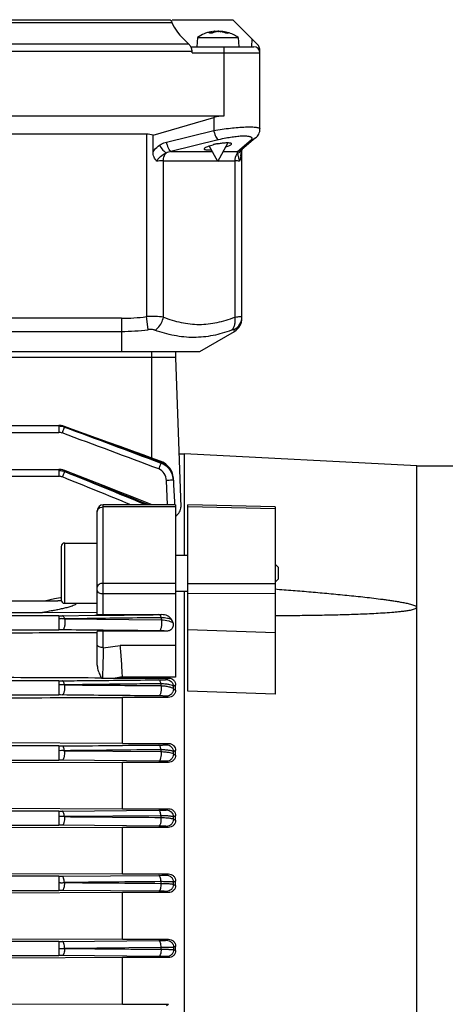
# Model space of a CAD drawing. Units: millimetres. Extents: x -1338 to 1164, y -526 to 901.
# Drawn here: x 269 to 339, y 157 to 320 of the extents above; entities that cross this region are included whole.
import ezdxf

# ---------------------------------------------------------------- set-up
doc = ezdxf.new("R2010")
doc.units = ezdxf.units.MM
doc.header["$LTSCALE"] = 19.36
doc.layers.get('0').update_dxf_attribs({"linetype": 'CONTINUOUS'})

msp = doc.modelspace()

# ---------------------------------------------------------------- linework, layer by layer
at = {"color": 7, "linetype": 'CONTINUOUS'}
for p, q in [((203.56, 319.93), (293.41, 319.93)), ((293.82, 319.93), (303.9, 319.93)), ((303.9, 319.93), (307.93, 315.89)), ((298.04, 316.99), (297.9, 315.43)), ((298.04, 316.99), (304.76, 316.99)), ((300.53, 317.72), (300.04, 317.72)), ((300.83, 318), (300.84, 317.86)), ((301.97, 318), (301.97, 317.94)), ((303.06, 317.72), (302.7, 317.72)), ((304.76, 316.99), (304.9, 315.43)), ((296.59, 315.89), (295.7, 316.73)), ((296.94, 315.43), (307.4, 315.43)), ((209.67, 314.71), (297.13, 314.71)), ((308.4, 301.81), (308.4, 314.71)), ((302.4, 303.93), (204.4, 303.93)), ((290.66, 300.77), (300.73, 303.69)), ((289.55, 300.93), (217.25, 300.93)), ((290.66, 298.03), (290.66, 300.77)), ((301.4, 296.43), (299.99, 299.01)), ((301.4, 296.43), (303.11, 299.55)), ((307.66, 300.32), (305.38, 298.4)), ((305.4, 270.41), (305.4, 298.25)), ((305.43, 298.34), (305.45, 298.4)), ((305.43, 298.34), (305.43, 298.34)), ((305.45, 298.4), (305.47, 298.44)), ((305.46, 298.44), (305.47, 298.46)), ((305.47, 298.46), (305.48, 298.48)), ((298.4, 264.93), (304.15, 268.25)), ((208.4, 264.93), (298.4, 264.93)), ((294.4, 264.93), (294.4, 263.93)), ((294.4, 263.93), (212.4, 263.93)), ((294.4, 263.93), (295.27, 239.1)), ((129.03, 252.64), (275.01, 252.64)), ((275.1, 252.63), (275.01, 252.64)), ((275.97, 252.46), (275.67, 252.56)), ((292.26, 246.56), (292.01, 246.67)), ((294.96, 247.93), (295.9, 247.93)), ((334.4, 245.93), (295.9, 247.94)), ((295.9, 231.15), (295.9, 247.93)), ((258.08, 245.35), (275.05, 245.35)), ((275.14, 245.35), (275.05, 245.35)), ((334.4, 85.93), (334.4, 245.93)), ((334.4, 245.93), (343.9, 245.93)), ((294.02, 244.02), (293.96, 244.35)), ((294.04, 243.78), (294.02, 244.02)), ((294.05, 243.55), (294.04, 243.78)), ((294.04, 243.55), (294.07, 242.81)), ((294.07, 242.81), (294.19, 239.98)), ((281.4, 221.31), (281.4, 238.48)), ((294.4, 239.48), (282.4, 239.48)), ((294.19, 239.98), (294.22, 239.48)), ((294.4, 239.48), (294.4, 210.93)), ((310.9, 239.17), (296.4, 239.48)), ((296.4, 208.58), (296.4, 239.47)), ((310.9, 239.17), (310.9, 208.09)), ((275.4, 232.55), (275.4, 223.75)), ((276, 233.15), (281.4, 233.15)), ((294.4, 231.15), (296.4, 231.15)), ((311.4, 229.15), (310.9, 229.65)), ((311.4, 229.15), (311.4, 227.15)), ((311.4, 227.15), (310.9, 226.65)), ((272.63, 223.59), (274.31, 223.93)), ((274.31, 223.93), (275.32, 224.13)), ((275.32, 224.13), (275.4, 224.14)), ((294.4, 225.15), (296.4, 225.15)), ((295.9, 106.7), (295.9, 225.15)), ((259.03, 223.59), (274.84, 223.59)), ((276, 223.15), (281.4, 223.15)), ((259.03, 221.64), (272.29, 221.64)), ((281.4, 221.59), (272.29, 221.64)), ((282.4, 221.28), (292.09, 221.28)), ((281.4, 212.9), (281.4, 218.5)), ((292.91, 218.53), (282.4, 218.53)), ((282.27, 210.76), (284.36, 210.75)), ((284.36, 210.75), (285.57, 210.74)), ((285.57, 210.74), (285.57, 210.92)), ((285.57, 210.74), (293.26, 210.74)), ((294.4, 209.58), (294.04, 209.36)), ((294.4, 208.75), (294.4, 209.58)), ((285.57, 199.91), (285.57, 207.56)), ((293.19, 207.56), (285.57, 207.56)), ((294.04, 208.95), (294.4, 208.75)), ((285.57, 199.91), (264.22, 200)), ((285.57, 199.91), (293.25, 199.91)), ((294.4, 197.96), (294.4, 198.75)), ((285.57, 196.78), (264.22, 196.69)), ((285.57, 189.09), (285.57, 196.78)), ((293.2, 196.78), (285.57, 196.78)), ((264.22, 189.17), (285.57, 189.09)), ((285.57, 189.09), (293.24, 189.09)), ((294.4, 187.17), (294.4, 187.92)), ((285.57, 185.99), (264.22, 185.91)), ((285.57, 178.27), (285.57, 185.99)), ((293.21, 185.99), (285.57, 185.99)), ((264.22, 178.35), (285.57, 178.27)), ((285.57, 178.27), (293.23, 178.27)), ((294.4, 176.37), (294.4, 177.1)), ((285.57, 175.19), (264.22, 175.11)), ((285.57, 167.45), (285.57, 175.19)), ((293.22, 175.19), (285.57, 175.19)), ((266.64, 167.52), (285.57, 167.45)), ((285.57, 167.45), (293.23, 167.45)), ((294.4, 165.58), (294.4, 166.27)), ((285.57, 164.4), (266.64, 164.33)), ((285.57, 156.66), (285.57, 164.4)), ((293.23, 164.4), (285.57, 164.4)), ((264.22, 156.74), (285.57, 156.66)), ((285.57, 156.66), (293.22, 156.66))]:
    msp.add_line(p, q, dxfattribs=at)
at = {"color": 9, "linetype": 'CONTINUOUS'}
for p, q in [((245.4, 319.46), (293.78, 319.46)), ((300.5, 317.71), (300.02, 317.71)), ((300.78, 317.99), (300.79, 317.84)), ((302.07, 317.92), (302.07, 317.99)), ((303.1, 317.71), (302.73, 317.71)), ((296.59, 315.89), (210.21, 315.89)), ((302.4, 315.43), (302.4, 303.93)), ((307.06, 315.43), (307.1, 316.73)), ((297.15, 314.43), (308.4, 314.43)), ((300.73, 303.69), (300.73, 301.54)), ((289.55, 300.93), (289.55, 270.69)), ((292.89, 299.63), (300.73, 301.54)), ((301.47, 300), (293.63, 298.08)), ((304.65, 298.08), (306.92, 300)), ((293.63, 298.08), (300.49, 298.08)), ((302.31, 298.08), (304.65, 298.08)), ((292.37, 270.61), (292.37, 296.54)), ((292.37, 296.54), (301.34, 296.54)), ((301.46, 296.54), (304.23, 296.54)), ((304.23, 296.54), (304.23, 270.61)), ((285.4, 270.41), (221.4, 270.41)), ((285.4, 270.41), (285.4, 264.93)), ((289.83, 268.53), (289.55, 270.69)), ((221.4, 268.25), (285.4, 268.25)), ((304.15, 268.25), (304.12, 268.53)), ((290.4, 264.93), (290.4, 247.25)), ((129.03, 251.49), (275.01, 251.49)), ((275.01, 252.64), (275.01, 251.49)), ((275.61, 251.48), (275.58, 251.39)), ((291.97, 246.55), (291.97, 246.38)), ((275.05, 245.35), (275.05, 244.21)), ((291.9, 246.4), (291.97, 246.38)), ((258.13, 244.21), (275.05, 244.21)), ((275.65, 244.19), (275.62, 244.1)), ((293.04, 239.48), (292.86, 243.52)), ((294.04, 243.78), (294.04, 243.78)), ((294.04, 243.55), (294.04, 243.78)), ((282.4, 221.28), (282.4, 239.48)), ((294.4, 239.14), (282.4, 239.14)), ((310.9, 238.82), (296.4, 239.13)), ((276, 223.15), (276, 233.15)), ((282.4, 226.47), (294.4, 226.47)), ((282.4, 224.76), (294.4, 224.76)), ((310.9, 224.73), (296.4, 224.76)), ((275.05, 221.1), (258.13, 221.1)), ((275.05, 221.1), (275.05, 218.75)), ((275.62, 221.1), (280.97, 221.16)), ((275.98, 220.56), (292.01, 220.43)), ((280.97, 221.16), (281.4, 221.16)), ((292.01, 220.77), (292.01, 220.43)), ((296.4, 218.79), (310.9, 218.29)), ((258.13, 218.75), (275.05, 218.75)), ((282.4, 215.79), (282.4, 218.53)), ((292.91, 218.53), (292.9, 218.53)), ((282.4, 215.79), (285.22, 216.17)), ((294.4, 216.17), (285.22, 216.17)), ((294.4, 210.93), (285.57, 210.92)), ((292.86, 210.51), (293.26, 210.74)), ((275.01, 210.3), (129.03, 210.3)), ((275.01, 210.3), (275.01, 207.95)), ((291.97, 209.82), (291.97, 209.5)), ((294.04, 208.95), (294.04, 209.36)), ((129.03, 207.95), (275.01, 207.95)), ((293.19, 207.56), (292.86, 207.75)), ((310.9, 208.09), (296.4, 208.58)), ((275.01, 199.5), (247.4, 199.5)), ((275.01, 199.5), (275.01, 197.15)), ((292.86, 199.7), (293.25, 199.91)), ((275.94, 198.7), (291.97, 198.58)), ((291.97, 198.88), (291.97, 198.58)), ((294.04, 198.16), (294.04, 198.54)), ((247.4, 197.15), (275.01, 197.15)), ((291.6, 197), (275.58, 197.15)), ((293.2, 196.78), (292.86, 196.96)), ((275.01, 188.7), (247.4, 188.7)), ((275.01, 188.7), (275.01, 186.35)), ((275.58, 188.7), (291.6, 188.84)), ((291.97, 187.94), (275.94, 187.78)), ((291.97, 187.94), (291.97, 187.65)), ((292.86, 188.89), (293.24, 189.09)), ((294.4, 187.92), (294.03, 187.73)), ((247.4, 186.35), (275.01, 186.35)), ((291.6, 186.21), (275.58, 186.35)), ((293.21, 185.99), (292.86, 186.17)), ((294.03, 187.36), (294.4, 187.17)), ((294.04, 187.36), (294.04, 187.73)), ((275.58, 177.9), (291.6, 178.04)), ((292.86, 178.08), (293.23, 178.27)), ((275.01, 177.9), (247.4, 177.9)), ((275.01, 177.9), (275.01, 175.55)), ((291.97, 177), (291.97, 176.72)), ((294.4, 177.1), (294.03, 176.92)), ((294.03, 176.55), (294.4, 176.37)), ((294.04, 176.55), (294.04, 176.92)), ((247.4, 175.55), (275.01, 175.55)), ((291.6, 175.41), (275.58, 175.55)), ((293.22, 175.19), (292.86, 175.37)), ((275.04, 167.1), (264.37, 167.1)), ((275.04, 167.1), (275.04, 164.75)), ((275.61, 167.1), (291.64, 167.24)), ((292.9, 167.28), (293.23, 167.45)), ((292, 166.07), (275.97, 165.93)), ((292, 165.79), (292, 166.07)), ((294.4, 166.27), (294.07, 166.11)), ((294.07, 166.11), (294.07, 165.74)), ((294.07, 165.74), (294.4, 165.58)), ((264.37, 164.75), (275.04, 164.75)), ((291.64, 164.61), (275.61, 164.75)), ((293.23, 164.4), (292.9, 164.57)), ((292.86, 156.48), (293.22, 156.66))]:
    msp.add_line(p, q, dxfattribs=at)
at = {"color": 7, "linetype": 'CONTINUOUS'}
for points in [[(307.66, 300.32), (307.68, 300.34), (307.82, 300.47), (307.96, 300.62), (308.08, 300.79), (308.19, 300.97), (308.28, 301.18), (308.35, 301.39), (308.39, 301.61), (308.4, 301.81)], [(308.39, 301.62), (308.39, 301.63), (308.4, 301.81)], [(305.21, 297.3), (305.22, 297.4), (305.23, 297.52), (305.25, 297.63), (305.27, 297.72), (305.29, 297.82), (305.31, 297.91), (305.33, 298), (305.36, 298.09), (305.38, 298.18), (305.41, 298.27), (305.43, 298.34)], [(275.67, 252.56), (275.39, 252.61), (275.1, 252.63)], [(292.01, 246.67), (290.9, 247.07), (289.02, 247.75), (287.11, 248.44), (285.19, 249.14), (283.25, 249.84), (281.28, 250.55), (279.3, 251.27), (277.3, 251.99), (275.97, 252.47)], [(292.78, 246.24), (292.53, 246.41), (292.26, 246.56)], [(275.71, 245.27), (275.43, 245.32), (275.14, 245.35)], [(276.04, 245.16), (275.99, 245.18), (275.71, 245.27)], [(290.52, 239.48), (289.11, 240.04), (287.21, 240.79), (285.3, 241.55), (283.35, 242.31), (281.39, 243.08), (279.4, 243.86), (277.39, 244.64), (276.04, 245.16)], [(293.96, 244.35), (293.87, 244.68), (293.75, 244.99), (293.61, 245.28), (293.44, 245.55), (293.24, 245.81), (293.02, 246.03), (292.78, 246.24)]]:
    msp.add_lwpolyline(points, dxfattribs=at)
for centre, radius, start, end in [((301.41, 312.01), 6.01, 112.2761, 124.0979), ((301.4, 312.04), 5.99, 109.698, 112.238), ((301.4, 312.02), 6.01, 103.5774, 109.6957), ((301.4, 312.03), 5.99, 99.0581, 103.5769), ((301.24, 315.6), 2.44, 115.7011, 120.0502), ((301.9, 315.05), 3.01, 115.8381, 117.7411), ((301.82, 315.22), 2.82, 110.3777, 115.8736), ((301.13, 315.88), 2.13, 99.4806, 101.859), ((301.62, 313.97), 4.05, 98.685, 101.2592), ((301.76, 315.38), 2.64, 107.7984, 110.3411), ((301.71, 315.52), 2.5, 101.3776, 107.8291), ((301.61, 314.02), 4, 96.9564, 98.6831), ((301.69, 315.64), 2.38, 99.1123, 101.3379), ((301.11, 315.64), 2.38, 78.6621, 80.8877), ((301.48, 316.18), 1.82, 86.8894, 88.9907), ((301.09, 315.56), 2.46, 74.3086, 78.6477), ((301.19, 314.02), 4, 81.3169, 83.0436), ((301.06, 315.42), 2.61, 69.6422, 74.2991), ((301.18, 313.97), 4.05, 78.7408, 81.315), ((301.17, 313.91), 4.11, 76.212, 78.7402), ((301.4, 312.01), 6.01, 83.5644, 84.254), ((301.61, 314.26), 3.76, 80.269, 82.8835), ((301.15, 313.85), 4.17, 74.5362, 76.2136), ((301.61, 314.25), 3.76, 77.5108, 80.2685), ((301.12, 313.74), 4.28, 69.5796, 74.5199), ((301.6, 314.24), 3.78, 73.9392, 77.5082), ((301.08, 313.63), 4.4, 67.9731, 69.5935), ((301.6, 314.21), 3.8, 72.1636, 73.9403), ((301.59, 314.18), 3.84, 68.6315, 72.1596), ((301.57, 314.14), 3.88, 66.8793, 68.6342), ((301.38, 312), 6.03, 55.9537, 73.9089), ((295.39, 314.62), 1.74, 27.3587, 46.7543), ((295.42, 314.64), 1.71, 18.7084, 27.3187), ((307.4, 314.43), 1, 0, 90), ((306.8, 314.76), 1.6, 358.1791, 45), ((303.45, 288.26), 11.3, 103.608, 104.4946), ((303.67, 287.34), 12.24, 101.0917, 103.6009), ((302.9, 270.41), 2.5, 300, 360), ((282.4, 238.48), 1, 90, 180), ((276, 232.55), 0.6, 90, 180), ((276, 223.75), 0.6, 180, 270), ((274.86, 191.16), 32.43, 88.9911, 90.0219), ((291.37, 219.14), 2.71, 16.3298, 29.0479), ((282.39, 241.01), 30.25, 269.4515, 269.7661)]:
    msp.add_arc(centre, radius, start, end, dxfattribs=at)
at = {"color": 9, "linetype": 'CONTINUOUS'}
for centre, radius, start, end in [((307.14, 276.74), 23.94, 100.5465, 103.7039), ((306.73, 301.43), 1.44, 277.3712, 309.8578), ((304.46, 299.51), 1.44, 277.3823, 291.8355), ((285.36, 301.92), 31.51, 270.078, 277.6399), ((285.37, 304.08), 35.84, 270.0552, 277.1625), ((369.93, 216.61), 100.56, 159.4021, 159.7101), ((-1027.68, -3368.23), 3848.12, 69.94432, 70.19816), ((-733.2, -2476.56), 2909.52, 69.37038, 69.70596), ((-759.08, -2553.53), 2989.67, 69.42465, 69.7524), ((275.13, 244.22), 0.932, 90.2253, 94.9784), ((309.16, 231.07), 35.98, 157.2567, 157.7868), ((-415.3, -1531.29), 1906.05, 68.28334, 68.73526), ((-280.62, -1134.08), 1487.15, 67.46097, 68.02079), ((406.21, 202.36), 122.43, 159.2855, 159.4064), ((361.9, 219.18), 75.04, 158.9125, 159.3276), ((313.26, 237.96), 22.9, 158.4251, 158.9643), ((291.04, 243.66), 2.87, 61.0576, 71.1152), ((290.94, 243.49), 3.06, 48.3097, 61.0266), ((-306.19, -1202.82), 1559.51, 67.6448, 68.09488), ((364.19, 208.49), 95.46, 157.7218, 158.041), ((294.78, 200.93), 42.64, 92.3141, 92.5782), ((294.46, 209.55), 34.01, 91.54, 92.3604), ((290.77, 243.39), 3.27, 3.7934, 24.529), ((290.88, 243.61), 3.16, 9.059, 10.0931), ((290.89, 243.61), 3.15, 6.2048, 9.0599), ((290.91, 243.62), 3.13, 2.9211, 6.2055), ((290.76, 243.38), 3.28, 2.8592, 3.8477), ((282, 238.37), 0.603, 165.996, 179.9323), ((275.05, 276.06), 54.96, 270.0001, 270.5881), ((291.21, 261.44), 40.17, 270.6145, 271.2461), ((275.06, 163.01), 55.74, 89.4265, 90.0062), ((275.01, 270.16), 59.86, 269.9999, 270.5397), ((275.02, 148.09), 59.86, 89.4673, 90.0071), ((275.01, 262.77), 63.27, 269.9995, 270.5103), ((275.02, 134.34), 62.81, 89.4926, 90.0071), ((275.01, 254.56), 65.86, 270.0001, 270.4907), ((275.03, 147.65), 40.14, 88.7031, 90.0261), ((275.02, 121.44), 64.91, 89.5087, 90.0064), ((275.01, 245.2), 67.3, 269.9998, 270.4799), ((275.02, 109.54), 66.01, 89.5168, 90.0063), ((275.04, 235.02), 67.92, 269.9998, 270.4755), ((275.25, 267.12), 101.2, 269.8838, 270.4087), ((275.05, 98.5), 66.25, 89.5185, 90.0062)]:
    msp.add_arc(centre, radius, start, end, dxfattribs=at)
at = {"color": 7, "linetype": 'CONTINUOUS'}
for centre, major_axis, ratio, start_param, end_param in [((301.4, 322.79), (0, 8.32), 0.999046, -4.300432, -3.896575), ((302.4, 297.93), (0, 6), 1, 0, 0.282253), ((289.55, 296.93), (0, 4), 1, -0.281859, 0), ((282.4, 221.31), (1, 0), 0.029787, 3.141593, 4.712389), ((282.4, 218.5), (1, 0), 0.030701, 1.570796, 3.141593)]:
    msp.add_ellipse(centre, major_axis=major_axis, ratio=ratio, start_param=start_param, end_param=end_param, dxfattribs=at)
for points, knots in [([(293.41, 319.93), (293.44, 319.93), (293.51, 319.89), (293.65, 319.74), (293.73, 319.58), (293.78, 319.46)], [0, 0, 0, 0, 0.140796, 0.352424, 1, 1, 1, 1]), ([(300.18, 317.8), (300.22, 317.82), (300.38, 317.89), (300.56, 317.94), (300.69, 317.97)], [0, 0, 0, 0, 0.253742, 1, 1, 1, 1]), ([(300.78, 317.99), (300.79, 317.99), (300.81, 317.99), (300.82, 318), (300.83, 318), (300.83, 318)], [0, 0, 0, 0, 0.740585, 0.933049, 1, 1, 1, 1]), ([(300.83, 318), (300.83, 318), (300.81, 317.99), (300.8, 318), (300.8, 318)], [0, 0, 0, 0, 0.254831, 1, 1, 1, 1]), ([(301.13, 317.99), (301.14, 317.99), (301.19, 317.99), (301.25, 318), (301.29, 318)], [0, 0, 0, 0, 0.227572, 1, 1, 1, 1]), ([(301.4, 318), (301.39, 318), (301.36, 317.99), (301.33, 317.99), (301.31, 317.99)], [0, 0, 0, 0, 0.282275, 1, 1, 1, 1]), ([(301.4, 318), (301.41, 318), (301.44, 317.99), (301.47, 317.99), (301.49, 317.99)], [0, 0, 0, 0, 0.282275, 1, 1, 1, 1]), ([(301.97, 318), (301.97, 318), (301.99, 317.99), (302, 318), (302, 318)], [0, 0, 0, 0, 0.25483, 1, 1, 1, 1]), ([(302, 318), (302.01, 317.99), (302.03, 317.99), (302.06, 317.99), (302.07, 317.99)], [0, 0, 0, 0, 0.199001, 1, 1, 1, 1]), ([(297.15, 314.43), (297.15, 314.45), (297.14, 314.5), (297.13, 314.57), (297.11, 314.64), (297.12, 314.69), (297.13, 314.71)], [0, 0, 0, 0, 0.249972, 0.500282, 0.749252, 1, 1, 1, 1]), ([(299.22, 298.64), (299.28, 298.7), (299.45, 298.8), (299.92, 299), (300.33, 299.12), (300.63, 299.2)], [0, 0, 0, 0, 0.160847, 0.388123, 1, 1, 1, 1]), ([(301.32, 299.35), (301.39, 299.37), (301.68, 299.42), (301.96, 299.46), (302.18, 299.49)], [0, 0, 0, 0, 0.254463, 1, 1, 1, 1]), ([(302.18, 299.49), (302.26, 299.5), (302.57, 299.53), (302.88, 299.55), (303.11, 299.55)], [0, 0, 0, 0, 0.280548, 1, 1, 1, 1]), ([(302.72, 298.84), (302.84, 298.88), (303.05, 298.95), (303.32, 299.07), (303.52, 299.18), (303.62, 299.26), (303.65, 299.31)], [0, 0, 0, 0, 0.347933, 0.635636, 0.854155, 1, 1, 1, 1]), ([(303.11, 299.55), (303.22, 299.54), (303.38, 299.53), (303.56, 299.48), (303.62, 299.45), (303.64, 299.43)], [0, 0, 0, 0, 0.633485, 0.848563, 1, 1, 1, 1]), ([(303.65, 299.31), (303.65, 299.31), (303.66, 299.33), (303.67, 299.35), (303.67, 299.37)], [0, 0, 0, 0, 0.282266, 1, 1, 1, 1]), ([(291.3, 296.46), (291.19, 296.55), (291, 296.77), (290.73, 297.29), (290.66, 297.73), (290.66, 298.03)], [0, 0, 0, 0, 0.24733, 0.488934, 1, 1, 1, 1]), ([(292.83, 297.82), (292.5, 297.65), (292.05, 297.36), (291.53, 296.9), (291.33, 296.63), (291.3, 296.46)], [0, 0, 0, 0, 0.537349, 0.751177, 1, 1, 1, 1]), ([(292.37, 296.54), (292.37, 296.66), (292.41, 297.12), (292.6, 297.58), (292.83, 297.82)], [0, 0, 0, 0, 0.268599, 1, 1, 1, 1]), ([(299.14, 298.51), (299.14, 298.52), (299.15, 298.57), (299.19, 298.61), (299.22, 298.64)], [0, 0, 0, 0, 0.194023, 1, 1, 1, 1]), ([(299.14, 298.51), (299.14, 298.47), (299.21, 298.41), (299.33, 298.37), (299.47, 298.35), (299.65, 298.33), (299.94, 298.33), (300.18, 298.35), (300.34, 298.36)], [0, 0, 0, 0, 0.101487, 0.186518, 0.299052, 0.438858, 0.604215, 1, 1, 1, 1]), ([(304.69, 297.82), (304.61, 297.74), (304.34, 297.37), (304.23, 296.89), (304.23, 296.54)], [0, 0, 0, 0, 0.23079, 1, 1, 1, 1]), ([(304.72, 297.64), (304.71, 297.65), (304.7, 297.71), (304.69, 297.78), (304.69, 297.82)], [0, 0, 0, 0, 0.268173, 1, 1, 1, 1]), ([(305, 296.46), (304.98, 296.68), (304.88, 297.07), (304.76, 297.46), (304.72, 297.64)], [0, 0, 0, 0, 0.55553, 1, 1, 1, 1]), ([(305.21, 297.3), (305.2, 297.22), (305.17, 296.93), (305.1, 296.64), (305, 296.46)], [0, 0, 0, 0, 0.271398, 1, 1, 1, 1]), ([(294.4, 237.58), (294.66, 237.79), (295.09, 238.23), (295.28, 238.84), (295.27, 239.1)], [0, 0, 0, 0, 0.554106, 1, 1, 1, 1]), ([(310.9, 225.53), (311.89, 225.45), (313.88, 225.29), (316.87, 225.05), (319.85, 224.78), (322.33, 224.54), (324.32, 224.34), (325.81, 224.18), (327.29, 224), (328.53, 223.85), (329.51, 223.71), (330.25, 223.61), (330.99, 223.49), (331.72, 223.37), (332.45, 223.23), (333.06, 223.1), (333.53, 222.97), (333.88, 222.87), (334.15, 222.75), (334.33, 222.63), (334.4, 222.54), (334.4, 222.49)], [0, 0, 0, 0, 0.125721, 0.251435, 0.377139, 0.502822, 0.565651, 0.628468, 0.691263, 0.754029, 0.785395, 0.81674, 0.848059, 0.879338, 0.91055, 0.941626, 0.957061, 0.972339, 0.987183, 0.994121, 1, 1, 1, 1]), ([(277.92, 223.15), (277.92, 223.13), (277.91, 223.08), (277.83, 223), (277.67, 222.88), (277.39, 222.76), (277.04, 222.63), (276.57, 222.49), (275.97, 222.33), (275.24, 222.17), (274.5, 222.02), (273.52, 221.84), (272.78, 221.72), (272.29, 221.64)], [0, 0, 0, 0, 0.011582, 0.024752, 0.053633, 0.1149, 0.177481, 0.240478, 0.366899, 0.493523, 0.620188, 0.746837, 1, 1, 1, 1]), ([(310.9, 221.12), (311.89, 221.12), (313.88, 221.14), (316.87, 221.18), (319.85, 221.23), (322.33, 221.29), (324.32, 221.36), (325.8, 221.42), (327.29, 221.48), (328.77, 221.57), (330.01, 221.65), (330.99, 221.73), (331.72, 221.81), (332.45, 221.89), (333.06, 221.98), (333.53, 222.08), (333.87, 222.16), (334.15, 222.26), (334.33, 222.36), (334.4, 222.45), (334.4, 222.49)], [0, 0, 0, 0, 0.126114, 0.252183, 0.378195, 0.504122, 0.567043, 0.629926, 0.692756, 0.755515, 0.818159, 0.849409, 0.880593, 0.911667, 0.942539, 0.957831, 0.972922, 0.987497, 0.994253, 1, 1, 1, 1]), ([(293.74, 220.46), (293.59, 220.73), (293.06, 221.17), (292.42, 221.28), (292.09, 221.28)], [0, 0, 0, 0, 0.483188, 1, 1, 1, 1]), ([(293.97, 219.91), (294.03, 219.7), (294.03, 219.24), (293.75, 218.87), (293.58, 218.74)], [0, 0, 0, 0, 0.489413, 1, 1, 1, 1]), ([(293.58, 218.74), (293.53, 218.71), (293.33, 218.59), (293.08, 218.53), (292.91, 218.53)], [0, 0, 0, 0, 0.24558, 1, 1, 1, 1]), ([(285.57, 210.92), (285.56, 211.3), (285.51, 212.18), (285.43, 213.54), (285.33, 214.9), (285.26, 215.78), (285.22, 216.17)], [0, 0, 0, 0, 0.22, 0.49791, 0.77632, 1, 1, 1, 1]), ([(281.4, 212.9), (281.4, 212.71), (281.46, 212.24), (281.7, 211.52), (281.96, 211.01), (282.1, 210.76)], [0, 0, 0, 0, 0.247621, 0.620942, 1, 1, 1, 1]), ([(293.26, 210.74), (293.4, 210.74), (293.69, 210.69), (293.93, 210.53), (294.03, 210.44)], [0, 0, 0, 0, 0.511904, 1, 1, 1, 1]), ([(294.03, 210.44), (294.15, 210.33), (294.34, 210.06), (294.4, 209.74), (294.4, 209.58)], [0, 0, 0, 0, 0.50959, 1, 1, 1, 1]), ([(294.4, 208.75), (294.4, 208.6), (294.34, 208.3), (294.09, 207.91), (293.69, 207.63), (293.36, 207.56), (293.19, 207.56)], [0, 0, 0, 0, 0.233194, 0.47541, 0.731714, 1, 1, 1, 1]), ([(293.25, 199.91), (293.41, 199.91), (293.72, 199.84), (294.1, 199.57), (294.35, 199.19), (294.4, 198.89), (294.4, 198.75)], [0, 0, 0, 0, 0.260406, 0.513804, 0.759091, 1, 1, 1, 1]), ([(294.4, 197.96), (294.4, 197.81), (294.34, 197.51), (294.08, 197.12), (293.68, 196.84), (293.36, 196.78), (293.2, 196.78)], [0, 0, 0, 0, 0.240944, 0.487154, 0.740777, 1, 1, 1, 1]), ([(293.24, 189.09), (293.4, 189.09), (293.7, 189.02), (294.09, 188.76), (294.34, 188.37), (294.4, 188.07), (294.4, 187.92)], [0, 0, 0, 0, 0.254385, 0.505908, 0.753903, 1, 1, 1, 1]), ([(294.4, 187.17), (294.4, 187.02), (294.34, 186.71), (294.08, 186.32), (293.68, 186.05), (293.37, 185.99), (293.21, 185.99)], [0, 0, 0, 0, 0.246081, 0.494576, 0.746171, 1, 1, 1, 1]), ([(293.23, 178.27), (293.39, 178.27), (293.69, 178.21), (294.08, 177.95), (294.34, 177.56), (294.4, 177.25), (294.4, 177.1)], [0, 0, 0, 0, 0.251107, 0.501468, 0.750919, 1, 1, 1, 1]), ([(294.4, 176.37), (294.4, 176.22), (294.34, 175.91), (294.07, 175.52), (293.68, 175.25), (293.37, 175.19), (293.22, 175.19)], [0, 0, 0, 0, 0.249032, 0.498699, 0.749078, 1, 1, 1, 1]), ([(293.23, 167.45), (293.38, 167.45), (293.69, 167.39), (294.08, 167.12), (294.34, 166.73), (294.4, 166.43), (294.4, 166.27)], [0, 0, 0, 0, 0.249984, 0.499955, 0.749922, 1, 1, 1, 1]), ([(294.4, 165.58), (294.4, 165.43), (294.34, 165.12), (294.08, 164.73), (293.69, 164.47), (293.38, 164.4), (293.23, 164.4)], [0, 0, 0, 0, 0.249977, 0.499945, 0.749915, 1, 1, 1, 1])]:
    msp.add_open_spline(points, degree=3, knots=knots, dxfattribs=at)
for points in [[(300.02, 317.71), (300.02, 317.72), (300.03, 317.72), (300.04, 317.72)], [(301.29, 318), (301.32, 318), (301.36, 318), (301.4, 318)], [(301.51, 318), (301.48, 318), (301.44, 318), (301.4, 318)], [(301.67, 317.99), (301.64, 317.99), (301.61, 317.99), (301.58, 317.99)], [(303.06, 317.72), (303.07, 317.72), (303.08, 317.72), (303.1, 317.71)], [(297.11, 314.9), (297.1, 315), (297.07, 315.1), (297.04, 315.19)], [(297.13, 314.71), (297.13, 314.78), (297.12, 314.84), (297.11, 314.9)], [(303.64, 299.43), (303.66, 299.41), (303.67, 299.39), (303.67, 299.37)], [(264.22, 218.25), (269.95, 218.28), (275.67, 218.31), (281.4, 218.33)], [(282.1, 210.76), (276.14, 210.79), (270.18, 210.81), (264.22, 210.84)], [(264.22, 207.47), (271.34, 207.5), (278.45, 207.53), (285.57, 207.56)], [(275.94, 187.78), (281.28, 187.74), (286.62, 187.69), (291.97, 187.65)]]:
    msp.add_open_spline(points, degree=3, dxfattribs=at)
at = {"color": 9, "linetype": 'CONTINUOUS'}
for points, knots in [([(300.73, 301.54), (301.65, 301.71), (303.4, 301.96), (305.35, 302.13), (306.52, 302.16), (306.99, 302.15), (307.4, 302.13), (307.74, 302.1), (308.02, 302.05), (308.24, 301.99), (308.4, 301.89), (308.4, 301.81)], [0, 0, 0, 0, 0.359059, 0.682423, 0.750005, 0.810456, 0.863139, 0.907555, 0.943282, 0.97009, 1, 1, 1, 1]), ([(300.73, 301.54), (300.77, 301.36), (300.87, 301.01), (301.05, 300.54), (301.22, 300.23), (301.36, 300.06), (301.43, 300.01), (301.47, 300)], [0, 0, 0, 0, 0.327322, 0.622933, 0.852528, 0.936769, 1, 1, 1, 1]), ([(306.92, 300), (306.96, 300.03), (307.03, 300.1), (307.09, 300.21), (307.09, 300.32), (307.01, 300.41), (306.89, 300.48), (306.71, 300.53), (306.48, 300.57), (306.08, 300.61), (305.48, 300.61), (304.66, 300.56), (303.74, 300.44), (303.09, 300.34), (302.76, 300.27)], [0, 0, 0, 0, 0.034042, 0.059002, 0.078971, 0.100765, 0.129763, 0.168139, 0.216316, 0.274114, 0.416776, 0.59069, 0.787967, 1, 1, 1, 1]), ([(290.66, 298.03), (290.73, 298.14), (291.02, 298.55), (291.4, 298.9), (291.71, 299.11)], [0, 0, 0, 0, 0.252488, 1, 1, 1, 1]), ([(291.71, 299.11), (291.8, 299.17), (292.17, 299.39), (292.58, 299.55), (292.89, 299.63)], [0, 0, 0, 0, 0.251558, 1, 1, 1, 1]), ([(291.71, 299.11), (291.89, 298.83), (292.16, 298.44), (292.56, 298.03), (292.74, 297.87), (292.83, 297.82)], [0, 0, 0, 0, 0.579316, 0.821978, 1, 1, 1, 1]), ([(293.63, 298.08), (293.6, 298.1), (293.53, 298.15), (293.38, 298.32), (293.21, 298.63), (293.03, 299.09), (292.94, 299.44), (292.89, 299.63)], [0, 0, 0, 0, 0.063231, 0.147472, 0.377067, 0.672678, 1, 1, 1, 1]), ([(304.69, 297.82), (304.68, 297.85), (304.67, 297.94), (304.66, 298.03), (304.65, 298.08)], [0, 0, 0, 0, 0.330638, 1, 1, 1, 1]), ([(304.69, 297.82), (304.86, 297.87), (305.18, 298.02), (305.4, 298.3), (305.47, 298.46)], [0, 0, 0, 0, 0.513417, 1, 1, 1, 1]), ([(292.37, 296.54), (292.29, 296.54), (291.93, 296.53), (291.57, 296.49), (291.3, 296.46)], [0, 0, 0, 0, 0.226863, 1, 1, 1, 1]), ([(305, 296.46), (304.94, 296.47), (304.69, 296.52), (304.43, 296.54), (304.23, 296.54)], [0, 0, 0, 0, 0.20841, 1, 1, 1, 1]), ([(292.37, 270.61), (291.95, 270.67), (291, 270.73), (290.06, 270.72), (289.55, 270.69)], [0, 0, 0, 0, 0.457643, 1, 1, 1, 1]), ([(290.97, 268.44), (291.15, 268.54), (291.83, 269.1), (292.25, 269.95), (292.37, 270.61)], [0, 0, 0, 0, 0.232064, 1, 1, 1, 1]), ([(292.37, 270.61), (293.33, 270.24), (295.27, 269.63), (297.8, 269.34), (299.81, 269.45), (301.81, 269.78), (303.27, 270.24), (304.23, 270.61)], [0, 0, 0, 0, 0.25221, 0.499807, 0.623356, 0.747637, 1, 1, 1, 1]), ([(303.66, 268.44), (303.79, 268.54), (304.03, 268.82), (304.24, 269.34), (304.31, 269.96), (304.27, 270.39), (304.23, 270.61)], [0, 0, 0, 0, 0.214683, 0.452473, 0.716038, 1, 1, 1, 1]), ([(304.12, 268.53), (304.5, 268.74), (305.16, 269.37), (305.4, 270.26), (305.4, 270.69)], [0, 0, 0, 0, 0.500647, 1, 1, 1, 1]), ([(304.23, 270.61), (304.39, 270.63), (304.68, 270.67), (305.02, 270.7), (305.21, 270.72), (305.31, 270.71), (305.37, 270.71), (305.4, 270.7), (305.4, 270.69)], [0, 0, 0, 0, 0.423364, 0.736996, 0.848778, 0.929397, 0.978783, 1, 1, 1, 1]), ([(290.97, 268.44), (290.8, 268.5), (290.42, 268.56), (290.04, 268.55), (289.83, 268.53)], [0, 0, 0, 0, 0.463214, 1, 1, 1, 1]), ([(303.66, 268.44), (302.66, 268.07), (301.13, 267.61), (299.02, 267.29), (296.86, 267.18), (294.13, 267.46), (292.01, 268.07), (290.97, 268.44)], [0, 0, 0, 0, 0.244967, 0.368169, 0.49241, 0.744407, 1, 1, 1, 1]), ([(304.12, 268.53), (304.11, 268.54), (304.08, 268.55), (304.04, 268.55), (303.96, 268.54), (303.83, 268.5), (303.72, 268.46), (303.66, 268.44)], [0, 0, 0, 0, 0.085885, 0.165572, 0.275233, 0.584374, 1, 1, 1, 1]), ([(275.94, 252.36), (275.93, 252.33), (275.88, 252.21), (275.83, 252.08), (275.8, 251.98)], [0, 0, 0, 0, 0.190015, 1, 1, 1, 1]), ([(275.97, 252.47), (275.97, 252.46), (275.97, 252.45), (275.96, 252.43), (275.95, 252.4), (275.94, 252.37), (275.94, 252.36)], [0, 0, 0, 0, 0.069196, 0.258603, 0.568786, 1, 1, 1, 1]), ([(292.01, 246.67), (292.01, 246.67), (292, 246.65), (292, 246.63), (291.98, 246.59), (291.97, 246.57), (291.97, 246.55)], [0, 0, 0, 0, 0.063258, 0.250848, 0.563103, 1, 1, 1, 1]), ([(292.99, 245.96), (292.91, 246.02), (292.6, 246.27), (292.25, 246.45), (291.97, 246.55)], [0, 0, 0, 0, 0.2485, 1, 1, 1, 1]), ([(275.6, 245.08), (275.48, 245.09), (275.33, 245.14), (275.17, 245.15), (275.13, 245.15)], [0, 0, 0, 0, 0.748388, 1, 1, 1, 1]), ([(275.98, 244.99), (275.92, 245.01), (275.79, 245.05), (275.66, 245.07), (275.6, 245.08)], [0, 0, 0, 0, 0.501583, 1, 1, 1, 1]), ([(275.98, 244.99), (275.99, 245.01), (276, 245.06), (276.02, 245.1), (276.03, 245.13), (276.03, 245.15), (276.04, 245.16), (276.04, 245.16)], [0, 0, 0, 0, 0.434634, 0.747193, 0.857154, 0.936011, 1, 1, 1, 1]), ([(292.86, 243.52), (292.84, 243.92), (292.62, 244.72), (291.97, 245.29), (291.6, 245.43)], [0, 0, 0, 0, 0.501072, 1, 1, 1, 1]), ([(292.98, 245.78), (293.06, 245.71), (293.37, 245.4), (293.61, 245.03), (293.74, 244.74)], [0, 0, 0, 0, 0.255216, 1, 1, 1, 1]), ([(293.99, 244.17), (293.93, 244.5), (293.7, 245.17), (293.25, 245.73), (292.99, 245.96)], [0, 0, 0, 0, 0.493604, 1, 1, 1, 1]), ([(294.04, 243.55), (294.03, 243.55), (294.02, 243.55), (293.99, 243.55), (293.95, 243.55), (293.87, 243.56), (293.73, 243.55), (293.61, 243.55), (293.55, 243.55)], [0, 0, 0, 0, 0.024406, 0.07986, 0.165525, 0.280203, 0.591553, 1, 1, 1, 1]), ([(281.42, 238.51), (281.44, 238.6), (281.53, 238.78), (281.68, 238.91), (281.77, 238.97)], [0, 0, 0, 0, 0.47828, 1, 1, 1, 1]), ([(281.77, 238.97), (281.81, 238.99), (282.01, 239.1), (282.23, 239.14), (282.4, 239.14)], [0, 0, 0, 0, 0.241513, 1, 1, 1, 1]), ([(282.4, 226.47), (282.27, 226.47), (282.02, 226.44), (281.7, 226.3), (281.46, 226.1), (281.4, 225.91), (281.4, 225.83)], [0, 0, 0, 0, 0.298239, 0.570856, 0.802467, 1, 1, 1, 1]), ([(281.4, 225.26), (281.4, 225.19), (281.47, 225.03), (281.71, 224.88), (282.03, 224.78), (282.27, 224.76), (282.4, 224.76)], [0, 0, 0, 0, 0.171136, 0.39614, 0.680402, 1, 1, 1, 1]), ([(275.98, 220.56), (275.9, 220.56), (275.75, 220.58), (275.52, 220.63), (275.29, 220.57), (275.13, 220.58), (275.05, 220.59)], [0, 0, 0, 0, 0.246082, 0.497579, 0.745473, 1, 1, 1, 1]), ([(275.98, 220.56), (275.96, 220.64), (275.92, 220.77), (275.82, 220.97), (275.7, 221.1), (275.62, 221.1)], [0, 0, 0, 0, 0.340567, 0.621569, 1, 1, 1, 1]), ([(275.98, 220.56), (276.02, 220.37), (276.05, 220.07), (276.03, 219.67), (275.99, 219.38), (275.93, 219.13), (275.83, 218.91), (275.71, 218.75), (275.62, 218.75)], [0, 0, 0, 0, 0.30311, 0.461854, 0.61257, 0.746883, 0.85767, 1, 1, 1, 1]), ([(292.01, 220.77), (290.67, 220.76), (285.33, 220.69), (279.99, 220.62), (275.98, 220.56)], [0, 0, 0, 0, 0.249548, 1, 1, 1, 1]), ([(281.4, 221.16), (282.26, 221.17), (285.67, 221.21), (289.08, 221.25), (291.64, 221.27)], [0, 0, 0, 0, 0.250293, 1, 1, 1, 1]), ([(292.01, 220.77), (291.99, 220.84), (291.94, 220.97), (291.85, 221.16), (291.73, 221.27), (291.64, 221.27)], [0, 0, 0, 0, 0.336313, 0.615035, 1, 1, 1, 1]), ([(292.01, 220.43), (292.05, 220.24), (292.08, 219.93), (292.07, 219.53), (292.03, 219.24), (291.97, 218.98), (291.87, 218.75), (291.74, 218.59), (291.64, 218.58)], [0, 0, 0, 0, 0.299232, 0.457566, 0.608626, 0.743789, 0.855623, 1, 1, 1, 1]), ([(293.74, 220.46), (293.52, 220.55), (292.94, 220.68), (292.36, 220.75), (292.01, 220.77)], [0, 0, 0, 0, 0.403451, 1, 1, 1, 1]), ([(292.01, 220.43), (292.43, 220.39), (293.01, 220.32), (293.66, 220.11), (293.89, 219.98), (293.97, 219.91)], [0, 0, 0, 0, 0.622334, 0.844131, 1, 1, 1, 1]), ([(291.64, 218.58), (290.31, 218.6), (284.97, 218.65), (279.62, 218.71), (275.62, 218.75)], [0, 0, 0, 0, 0.249665, 1, 1, 1, 1]), ([(292.9, 218.53), (292.89, 218.54), (292.86, 218.54), (292.79, 218.55), (292.69, 218.56), (292.55, 218.56), (292.37, 218.57), (292.07, 218.58), (291.82, 218.58), (291.64, 218.58)], [0, 0, 0, 0, 0.025316, 0.078471, 0.160282, 0.271314, 0.411803, 0.581717, 1, 1, 1, 1]), ([(282.4, 215.79), (282.27, 215.79), (282.03, 215.82), (281.67, 215.93), (281.4, 216.13), (281.4, 216.29)], [0, 0, 0, 0, 0.3219, 0.608442, 1, 1, 1, 1]), ([(282.4, 215.79), (282.39, 215.39), (282.35, 213.71), (282.29, 212.03), (282.27, 210.76)], [0, 0, 0, 0, 0.238373, 1, 1, 1, 1]), ([(285.57, 210.92), (285.37, 210.89), (285.07, 210.86), (284.68, 210.77), (284.47, 210.75), (284.36, 210.75)], [0, 0, 0, 0, 0.501903, 0.724533, 1, 1, 1, 1]), ([(275.94, 209.63), (275.79, 209.63), (275.56, 209.65), (275.25, 209.66), (275.09, 209.65), (275.01, 209.66)], [0, 0, 0, 0, 0.49345, 0.745943, 1, 1, 1, 1]), ([(275.58, 210.3), (276.91, 210.32), (282.26, 210.37), (287.6, 210.42), (291.6, 210.46)], [0, 0, 0, 0, 0.250196, 1, 1, 1, 1]), ([(275.94, 209.63), (275.93, 209.72), (275.9, 209.89), (275.82, 210.1), (275.71, 210.25), (275.62, 210.3), (275.58, 210.3)], [0, 0, 0, 0, 0.338014, 0.623898, 0.843141, 1, 1, 1, 1]), ([(275.94, 209.63), (275.97, 209.44), (275.98, 209.06), (275.94, 208.61), (275.85, 208.29), (275.77, 208.09), (275.66, 207.95), (275.58, 207.95)], [0, 0, 0, 0, 0.31608, 0.624822, 0.756134, 0.863468, 1, 1, 1, 1]), ([(291.97, 209.82), (290.63, 209.8), (285.29, 209.74), (279.95, 209.68), (275.94, 209.63)], [0, 0, 0, 0, 0.249797, 1, 1, 1, 1]), ([(275.94, 209.63), (277.28, 209.62), (282.62, 209.58), (287.96, 209.53), (291.97, 209.5)], [0, 0, 0, 0, 0.250143, 1, 1, 1, 1]), ([(291.6, 210.46), (291.77, 210.46), (292.02, 210.46), (292.32, 210.47), (292.5, 210.48), (292.64, 210.49), (292.75, 210.49), (292.82, 210.5), (292.85, 210.5), (292.86, 210.51)], [0, 0, 0, 0, 0.407276, 0.577333, 0.72109, 0.835667, 0.919808, 0.974235, 1, 1, 1, 1]), ([(291.97, 209.82), (291.95, 209.91), (291.91, 210.07), (291.82, 210.29), (291.7, 210.45), (291.6, 210.46)], [0, 0, 0, 0, 0.348862, 0.636297, 1, 1, 1, 1]), ([(291.97, 209.5), (292, 209.31), (292.02, 208.93), (291.98, 208.47), (291.89, 208.15), (291.8, 207.94), (291.69, 207.8), (291.6, 207.8)], [0, 0, 0, 0, 0.313621, 0.622528, 0.754451, 0.862457, 1, 1, 1, 1]), ([(294.04, 209.36), (294.03, 209.39), (293.98, 209.45), (293.79, 209.56), (293.39, 209.66), (292.75, 209.76), (292.25, 209.8), (291.97, 209.82)], [0, 0, 0, 0, 0.041319, 0.102709, 0.302573, 0.607757, 1, 1, 1, 1]), ([(291.97, 209.5), (292.25, 209.48), (292.74, 209.44), (293.39, 209.31), (293.8, 209.18), (294.02, 209.03), (294.04, 208.95)], [0, 0, 0, 0, 0.384336, 0.686462, 0.888968, 1, 1, 1, 1]), ([(292.86, 210.51), (293.16, 210.51), (293.77, 210.27), (294.03, 209.66), (294.04, 209.36)], [0, 0, 0, 0, 0.499926, 1, 1, 1, 1]), ([(291.6, 207.8), (290.27, 207.81), (284.93, 207.86), (279.58, 207.91), (275.58, 207.95)], [0, 0, 0, 0, 0.249852, 1, 1, 1, 1]), ([(292.86, 207.75), (292.85, 207.75), (292.82, 207.76), (292.75, 207.77), (292.64, 207.77), (292.5, 207.78), (292.32, 207.78), (292.01, 207.79), (291.77, 207.8), (291.6, 207.8)], [0, 0, 0, 0, 0.02662, 0.082738, 0.168241, 0.282814, 0.426058, 0.595972, 1, 1, 1, 1]), ([(294.04, 208.95), (294.04, 208.8), (293.98, 208.48), (293.72, 208.08), (293.33, 207.81), (293.02, 207.75), (292.86, 207.75)], [0, 0, 0, 0, 0.25005, 0.500041, 0.750143, 1, 1, 1, 1]), ([(275.94, 198.7), (275.93, 198.81), (275.91, 199), (275.83, 199.26), (275.72, 199.43), (275.62, 199.5), (275.58, 199.5)], [0, 0, 0, 0, 0.344349, 0.636309, 0.853666, 1, 1, 1, 1]), ([(291.6, 199.65), (291.77, 199.65), (292.01, 199.65), (292.31, 199.66), (292.49, 199.67), (292.64, 199.67), (292.74, 199.68), (292.82, 199.69), (292.85, 199.69), (292.86, 199.7)], [0, 0, 0, 0, 0.399124, 0.568654, 0.712534, 0.8284, 0.915409, 0.9728, 1, 1, 1, 1]), ([(291.97, 198.88), (291.95, 198.98), (291.92, 199.17), (291.84, 199.41), (291.74, 199.58), (291.65, 199.65), (291.6, 199.65)], [0, 0, 0, 0, 0.350399, 0.640554, 0.854146, 1, 1, 1, 1]), ([(292.86, 199.7), (293.16, 199.7), (293.77, 199.45), (294.03, 198.84), (294.04, 198.54)], [0, 0, 0, 0, 0.499901, 1, 1, 1, 1]), ([(275.94, 198.7), (275.86, 198.7), (275.71, 198.74), (275.4, 198.75), (275.16, 198.68), (275.01, 198.72)], [0, 0, 0, 0, 0.246688, 0.49424, 1, 1, 1, 1]), ([(275.94, 198.7), (275.96, 198.52), (275.96, 198.17), (275.91, 197.75), (275.83, 197.46), (275.75, 197.28), (275.65, 197.15), (275.58, 197.15)], [0, 0, 0, 0, 0.326275, 0.633838, 0.762451, 0.866993, 1, 1, 1, 1]), ([(291.97, 198.58), (291.99, 198.4), (291.99, 198.04), (291.95, 197.61), (291.86, 197.32), (291.78, 197.13), (291.68, 197.01), (291.6, 197)], [0, 0, 0, 0, 0.324787, 0.632571, 0.761594, 0.866545, 1, 1, 1, 1]), ([(294.04, 198.54), (294.03, 198.57), (293.97, 198.61), (293.85, 198.66), (293.66, 198.71), (293.31, 198.77), (292.74, 198.84), (292.24, 198.87), (291.97, 198.88)], [0, 0, 0, 0, 0.036483, 0.097585, 0.185678, 0.300901, 0.609254, 1, 1, 1, 1]), ([(291.97, 198.58), (292.24, 198.56), (292.73, 198.53), (293.37, 198.44), (293.77, 198.34), (293.97, 198.24), (294.03, 198.18), (294.04, 198.16)], [0, 0, 0, 0, 0.382611, 0.689514, 0.895494, 0.958908, 1, 1, 1, 1]), ([(294.04, 198.16), (294.04, 198), (293.98, 197.69), (293.72, 197.29), (293.33, 197.02), (293.02, 196.96), (292.86, 196.96)], [0, 0, 0, 0, 0.250067, 0.500065, 0.750165, 1, 1, 1, 1]), ([(292.86, 196.96), (292.85, 196.96), (292.82, 196.97), (292.74, 196.98), (292.63, 196.98), (292.42, 196.99), (292.07, 197), (291.77, 197), (291.6, 197)], [0, 0, 0, 0, 0.02717, 0.084665, 0.172415, 0.290056, 0.60466, 1, 1, 1, 1]), ([(275.94, 187.78), (275.93, 187.9), (275.91, 188.12), (275.83, 188.41), (275.73, 188.61), (275.62, 188.7), (275.58, 188.7)], [0, 0, 0, 0, 0.349281, 0.64405, 0.86021, 1, 1, 1, 1]), ([(275.94, 187.78), (275.95, 187.61), (275.95, 187.28), (275.89, 186.89), (275.81, 186.62), (275.74, 186.46), (275.64, 186.35), (275.58, 186.35)], [0, 0, 0, 0, 0.333209, 0.639948, 0.76671, 0.869328, 1, 1, 1, 1]), ([(291.6, 188.84), (291.77, 188.85), (292.07, 188.85), (292.41, 188.86), (292.63, 188.87), (292.74, 188.87), (292.81, 188.88), (292.85, 188.88), (292.86, 188.89)], [0, 0, 0, 0, 0.393124, 0.706728, 0.824181, 0.913068, 0.972059, 1, 1, 1, 1]), ([(291.97, 187.94), (291.96, 188.06), (291.93, 188.27), (291.85, 188.56), (291.76, 188.76), (291.65, 188.84), (291.6, 188.84)], [0, 0, 0, 0, 0.351785, 0.646522, 0.861093, 1, 1, 1, 1]), ([(294.04, 187.73), (294.02, 187.75), (293.96, 187.77), (293.84, 187.8), (293.65, 187.83), (293.41, 187.86), (293.11, 187.89), (292.63, 187.92), (292.24, 187.93), (291.97, 187.94)], [0, 0, 0, 0, 0.031785, 0.092161, 0.181398, 0.298541, 0.442345, 0.610125, 1, 1, 1, 1]), ([(292.86, 188.89), (293.16, 188.89), (293.78, 188.64), (294.03, 188.03), (294.04, 187.73)], [0, 0, 0, 0, 0.499884, 1, 1, 1, 1]), ([(291.97, 187.65), (291.98, 187.48), (291.97, 187.15), (291.92, 186.75), (291.84, 186.49), (291.77, 186.32), (291.67, 186.21), (291.6, 186.21)], [0, 0, 0, 0, 0.333896, 0.639984, 0.766376, 0.868807, 1, 1, 1, 1]), ([(292.86, 186.17), (292.85, 186.17), (292.81, 186.17), (292.74, 186.18), (292.63, 186.19), (292.41, 186.2), (292.06, 186.2), (291.77, 186.21), (291.6, 186.21)], [0, 0, 0, 0, 0.028185, 0.087698, 0.177193, 0.295153, 0.608777, 1, 1, 1, 1]), ([(291.97, 187.65), (292.24, 187.64), (292.72, 187.61), (293.29, 187.56), (293.65, 187.5), (293.84, 187.46), (293.96, 187.42), (294.02, 187.38), (294.04, 187.36)], [0, 0, 0, 0, 0.384767, 0.694374, 0.811764, 0.902031, 0.964382, 1, 1, 1, 1]), ([(294.04, 187.36), (294.04, 187.2), (293.98, 186.89), (293.72, 186.49), (293.33, 186.23), (293.02, 186.17), (292.86, 186.17)], [0, 0, 0, 0, 0.250083, 0.500087, 0.75019, 1, 1, 1, 1]), ([(291.6, 178.04), (291.77, 178.04), (292.06, 178.05), (292.41, 178.05), (292.63, 178.06), (292.74, 178.07), (292.81, 178.08), (292.85, 178.08), (292.86, 178.08)], [0, 0, 0, 0, 0.389002, 0.703744, 0.822987, 0.912746, 0.972001, 1, 1, 1, 1]), ([(291.97, 177), (291.96, 177.13), (291.94, 177.38), (291.86, 177.71), (291.77, 177.93), (291.66, 178.04), (291.6, 178.04)], [0, 0, 0, 0, 0.3509, 0.648855, 0.865372, 1, 1, 1, 1]), ([(292.86, 178.08), (293.16, 178.08), (293.63, 177.89), (293.97, 177.38), (294.03, 177.07), (294.04, 176.92)], [0, 0, 0, 0, 0.495105, 0.747184, 1, 1, 1, 1]), ([(275.94, 176.79), (275.86, 176.78), (275.71, 176.78), (275.52, 176.77), (275.36, 176.77), (275.2, 176.8), (275.09, 176.84), (275.01, 176.86)], [0, 0, 0, 0, 0.243779, 0.494274, 0.619722, 0.745468, 1, 1, 1, 1]), ([(275.94, 176.85), (275.93, 176.99), (275.91, 177.24), (275.85, 177.53), (275.77, 177.71), (275.7, 177.83), (275.63, 177.9), (275.58, 177.9)], [0, 0, 0, 0, 0.349011, 0.648661, 0.769076, 0.867055, 1, 1, 1, 1]), ([(275.94, 176.85), (275.94, 176.69), (275.93, 176.39), (275.87, 176.03), (275.79, 175.79), (275.72, 175.65), (275.64, 175.55), (275.58, 175.55)], [0, 0, 0, 0, 0.339842, 0.644955, 0.769402, 0.87014, 1, 1, 1, 1]), ([(291.97, 176.72), (291.97, 176.56), (291.96, 176.25), (291.9, 175.9), (291.82, 175.66), (291.75, 175.51), (291.67, 175.42), (291.6, 175.41)], [0, 0, 0, 0, 0.341959, 0.645284, 0.76832, 0.86856, 1, 1, 1, 1]), ([(294.04, 176.92), (294.02, 176.93), (293.96, 176.93), (293.84, 176.95), (293.65, 176.96), (293.41, 176.97), (293.11, 176.98), (292.62, 176.99), (292.24, 177), (291.97, 177)], [0, 0, 0, 0, 0.02825, 0.087585, 0.177359, 0.296576, 0.442546, 0.611191, 1, 1, 1, 1]), ([(291.97, 176.72), (292.23, 176.71), (292.62, 176.7), (293.1, 176.68), (293.4, 176.66), (293.65, 176.63), (293.84, 176.61), (293.96, 176.59), (294.02, 176.57), (294.04, 176.55)], [0, 0, 0, 0, 0.386168, 0.554064, 0.699666, 0.81892, 0.909165, 0.969509, 1, 1, 1, 1]), ([(294.04, 176.55), (294.04, 176.4), (293.97, 176.09), (293.64, 175.57), (293.16, 175.37), (292.86, 175.37)], [0, 0, 0, 0, 0.252883, 0.504983, 1, 1, 1, 1]), ([(292.86, 175.37), (292.85, 175.37), (292.81, 175.38), (292.74, 175.38), (292.63, 175.39), (292.41, 175.4), (292.06, 175.41), (291.77, 175.41), (291.6, 175.41)], [0, 0, 0, 0, 0.028122, 0.087634, 0.177681, 0.297147, 0.611885, 1, 1, 1, 1]), ([(275.97, 165.93), (275.97, 166.08), (275.95, 166.35), (275.89, 166.68), (275.81, 166.89), (275.75, 167.02), (275.66, 167.1), (275.61, 167.1)], [0, 0, 0, 0, 0.34535, 0.64794, 0.770246, 0.869346, 1, 1, 1, 1]), ([(291.64, 167.24), (291.8, 167.24), (292.09, 167.24), (292.44, 167.25), (292.66, 167.26), (292.77, 167.27), (292.85, 167.27), (292.88, 167.28), (292.9, 167.28)], [0, 0, 0, 0, 0.38836, 0.701581, 0.820902, 0.911598, 0.97168, 1, 1, 1, 1]), ([(292, 166.07), (292, 166.21), (291.98, 166.49), (291.92, 166.81), (291.84, 167.02), (291.77, 167.15), (291.69, 167.23), (291.64, 167.24)], [0, 0, 0, 0, 0.34723, 0.648016, 0.769114, 0.867845, 1, 1, 1, 1]), ([(292.9, 167.28), (293.19, 167.28), (293.67, 167.08), (294.01, 166.57), (294.07, 166.26), (294.07, 166.11)], [0, 0, 0, 0, 0.495063, 0.747157, 1, 1, 1, 1]), ([(275.97, 165.93), (275.97, 165.78), (275.95, 165.5), (275.89, 165.18), (275.81, 164.96), (275.75, 164.83), (275.66, 164.75), (275.61, 164.75)], [0, 0, 0, 0, 0.345114, 0.647848, 0.770235, 0.86939, 1, 1, 1, 1]), ([(275.97, 165.93), (278.64, 165.91), (283.99, 165.85), (289.33, 165.81), (292, 165.79)], [0, 0, 0, 0, 0.5, 1, 1, 1, 1]), ([(292, 165.79), (292, 165.64), (291.98, 165.36), (291.92, 165.04), (291.84, 164.83), (291.77, 164.7), (291.69, 164.62), (291.64, 164.61)], [0, 0, 0, 0, 0.34723, 0.648016, 0.769114, 0.867845, 1, 1, 1, 1]), ([(294.07, 166.11), (294.05, 166.1), (293.99, 166.1), (293.87, 166.09), (293.68, 166.09), (293.44, 166.08), (293.14, 166.08), (292.65, 166.07), (292.27, 166.07), (292, 166.07)], [0, 0, 0, 0, 0.02784, 0.087387, 0.177579, 0.297205, 0.443438, 0.612117, 1, 1, 1, 1]), ([(292, 165.79), (292.27, 165.78), (292.65, 165.78), (293.14, 165.78), (293.43, 165.77), (293.68, 165.76), (293.87, 165.76), (293.99, 165.75), (294.05, 165.75), (294.07, 165.74)], [0, 0, 0, 0, 0.388377, 0.556918, 0.702173, 0.820999, 0.911483, 0.971754, 1, 1, 1, 1]), ([(294.07, 165.74), (294.07, 165.59), (294.01, 165.28), (293.67, 164.77), (293.19, 164.57), (292.9, 164.57)], [0, 0, 0, 0, 0.252843, 0.504937, 1, 1, 1, 1]), ([(292.9, 164.57), (292.88, 164.57), (292.85, 164.58), (292.77, 164.59), (292.66, 164.59), (292.44, 164.6), (292.09, 164.61), (291.8, 164.61), (291.64, 164.61)], [0, 0, 0, 0, 0.028379, 0.088493, 0.179208, 0.298529, 0.611707, 1, 1, 1, 1])]:
    msp.add_open_spline(points, degree=3, knots=knots, dxfattribs=at)
for points in [[(293.63, 298.08), (293.36, 298.03), (293.08, 297.95), (292.83, 297.82)], [(305.38, 298.41), (305.27, 298.31), (305.14, 298.23), (305, 298.17)], [(275.12, 252.51), (275.08, 252.51), (275.05, 252.51), (275.01, 252.51)], [(275.58, 251.39), (275.4, 251.46), (275.2, 251.49), (275.01, 251.49)], [(275.53, 252.46), (275.39, 252.48), (275.26, 252.5), (275.12, 252.51)], [(275.94, 252.36), (275.81, 252.41), (275.67, 252.44), (275.53, 252.46)], [(275.62, 244.1), (275.44, 244.17), (275.24, 244.21), (275.05, 244.21)], [(296.4, 226.46), (301.23, 226.46), (306.07, 226.45), (310.9, 226.44)], [(293.58, 218.74), (293.38, 218.61), (293.14, 218.53), (292.9, 218.53)], [(275.58, 199.5), (280.92, 199.55), (286.26, 199.6), (291.6, 199.65)], [(291.97, 198.88), (286.62, 198.82), (281.28, 198.76), (275.94, 198.71)], [(294.4, 198.75), (294.28, 198.68), (294.16, 198.61), (294.04, 198.54)], [(294.04, 198.16), (294.16, 198.09), (294.28, 198.03), (294.4, 197.96)], [(291.97, 177), (286.62, 176.95), (281.28, 176.9), (275.94, 176.85)], [(275.94, 176.85), (281.28, 176.81), (286.62, 176.76), (291.97, 176.72)]]:
    msp.add_open_spline(points, degree=3, dxfattribs=at)

doc.saveas('drawing.dxf')
